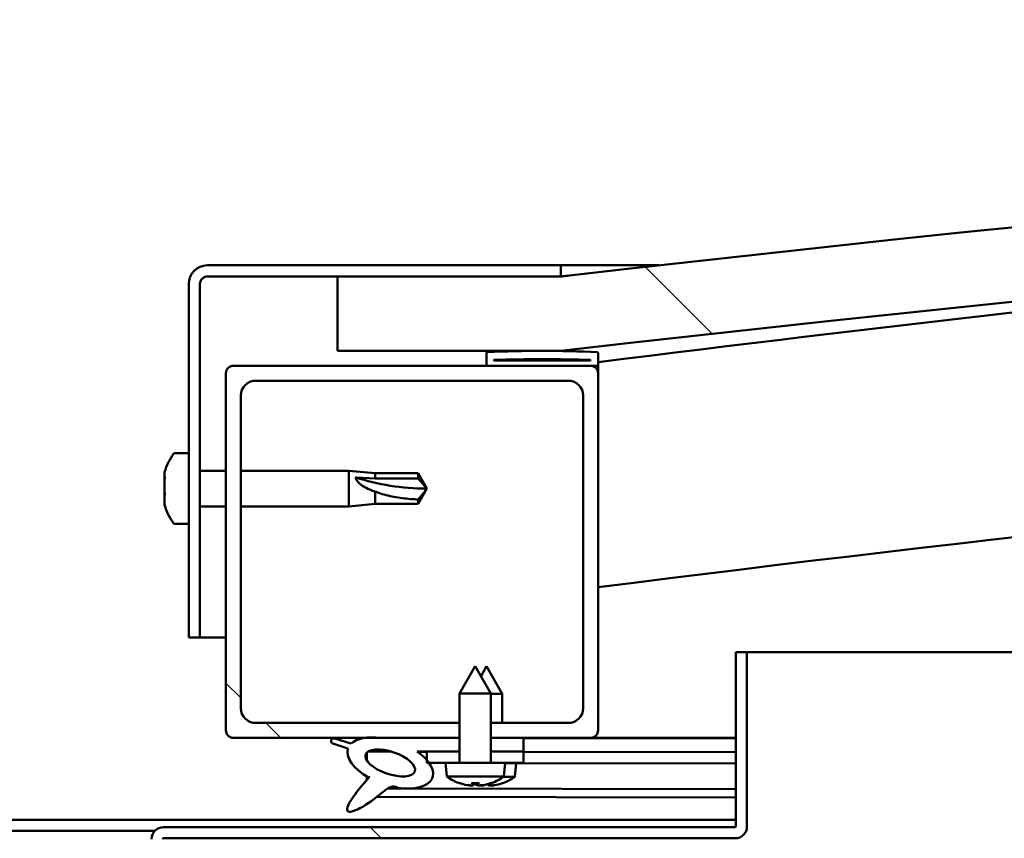
# Model space of a CAD drawing. Units: millimetres. Extents: x -6248 to 24268, y 3159 to 8837.
# Drawn here: x 6437 to 6569, y 7434 to 7544 of the extents above; entities that cross this region are included whole.
import ezdxf

# ---------------------------------------------------------------- set-up
doc = ezdxf.new("R2010")
doc.units = ezdxf.units.MM
doc.header["$LTSCALE"] = 25
doc.layers.add('Hatch (ISO)', color=7, linetype='Continuous', lineweight=18)
doc.layers.add('Visible (ISO)', color=7, linetype='Continuous', lineweight=50)
pattern_1 = [(135.0002, (0, 0), (-56.1264, -56.1268), [])]

msp = doc.modelspace()

# ---------------------------------------------------------------- hatches: boundary and pattern name
at = {"layer": 'Hatch (ISO)'}
h = msp.add_hatch(dxfattribs=at)
h.set_pattern_fill('ANSI31', color=256, scale=635, angle=90.0002, style=0)
h.set_pattern_definition(pattern_1)
edge = h.paths.add_edge_path()
edge.add_line((6479.41, 7499.73), (6509.41, 7499.73))
edge.add_ellipse((7084.41, 2506.76), major_axis=(-575, 4992.97), ratio=1, start_angle=346.86129, end_angle=360, ccw=False)
edge.add_line((7659.41, 7499.73), (7689.41, 7499.73))
edge.add_line((7689.41, 7499.73), (7689.41, 7509.73))
edge.add_line((7689.41, 7509.73), (7659.41, 7509.73))
edge.add_ellipse((7084.41, 2516.76), major_axis=(575, 4992.97), ratio=1, start_angle=0, end_angle=13.13871)
edge.add_line((6509.41, 7509.73), (6479.41, 7509.73))
edge.add_line((6479.41, 7509.73), (6479.41, 7499.73))
h = msp.add_hatch(dxfattribs=at)
h.set_pattern_fill('ANSI31', color=256, scale=635, angle=105.0002, style=0)
h.set_pattern_definition([(150.0002, (0, 0), (-39.6872, -68.74094), [])])
edge = h.paths.add_edge_path()
edge.add_line((6509.41, 7511.23), (6461.91, 7511.23))
edge.add_ellipse((6461.91, 7508.73), major_axis=(0, 2.5), ratio=1, start_angle=0, end_angle=90)
edge.add_line((6459.41, 7508.73), (6459.41, 7461.23))
edge.add_line((6459.41, 7461.23), (6460.91, 7461.23))
edge.add_line((6460.91, 7461.23), (6460.91, 7508.73))
edge.add_ellipse((6461.91, 7508.73), major_axis=(-1, 0), ratio=1, start_angle=270, end_angle=360, ccw=False)
edge.add_line((6461.91, 7509.73), (6479.41, 7509.73))
edge.add_line((6479.41, 7509.73), (6509.41, 7509.73))
edge.add_line((6509.41, 7509.73), (6509.41, 7511.23))
h = msp.add_hatch(dxfattribs=at)
h.set_pattern_fill('ANSI31', color=256, scale=635, angle=15, style=0)
h.set_pattern_definition([(60, (0, 0), (-68.74075, 39.6875), [])])
edge = h.paths.add_edge_path()
edge.add_ellipse((6499.51, 7497.83), major_axis=(-0.1, 0), ratio=1, start_angle=0, end_angle=90)
edge.add_line((6499.51, 7497.73), (6513.41, 7497.73))
edge.add_line((6513.41, 7497.73), (6514.31, 7497.73))
edge.add_ellipse((6514.31, 7497.83), major_axis=(0, -0.1), ratio=1, start_angle=0, end_angle=90)
edge.add_line((6514.41, 7497.83), (6514.41, 7499.44))
edge.add_ellipse((6514.31, 7499.44), major_axis=(0.1, 0), ratio=1, start_angle=0, end_angle=86.9836)
edge.add_ellipse((6506.91, 7359.01), major_axis=(7.41, 140.53), ratio=1, start_angle=0, end_angle=6.0328)
edge.add_ellipse((6499.51, 7499.44), major_axis=(-0.0053, 0.0999), ratio=1, start_angle=0, end_angle=86.9836)
edge.add_line((6499.41, 7499.44), (6499.41, 7497.83))
edge = h.paths.add_edge_path(flags=0)
edge.add_ellipse((6506.91, 7287.32), major_axis=(-6.5, 211.2), ratio=1, start_angle=356.4744, end_angle=360)
edge.add_line((6500.41, 7498.52), (6500.41, 7498.42))
edge.add_line((6500.41, 7498.42), (6513.41, 7498.42))
edge.add_line((6513.41, 7498.42), (6513.41, 7498.52))
edge = h.paths.add_edge_path()
edge.add_ellipse((7661.91, 7359.01), major_axis=(7.41, 140.53), ratio=1, start_angle=0, end_angle=6.0328)
edge.add_ellipse((7654.51, 7499.44), major_axis=(-0.0053, 0.0999), ratio=1, start_angle=0, end_angle=86.9836)
edge.add_line((7654.41, 7499.44), (7654.41, 7497.83))
edge.add_ellipse((7654.51, 7497.83), major_axis=(-0.1, 0), ratio=1, start_angle=0, end_angle=90)
edge.add_line((7654.51, 7497.73), (7655.41, 7497.73))
edge.add_line((7655.41, 7497.73), (7669.31, 7497.73))
edge.add_ellipse((7669.31, 7497.83), major_axis=(0, -0.1), ratio=1, start_angle=0, end_angle=90)
edge.add_line((7669.41, 7497.83), (7669.41, 7499.44))
edge.add_ellipse((7669.31, 7499.44), major_axis=(0.1, 0), ratio=1, start_angle=0, end_angle=86.9836)
edge = h.paths.add_edge_path(flags=0)
edge.add_ellipse((7661.91, 7287.32), major_axis=(-6.5, 211.2), ratio=1, start_angle=356.4744, end_angle=360)
edge.add_line((7655.41, 7498.52), (7655.41, 7498.42))
edge.add_line((7655.41, 7498.42), (7668.41, 7498.42))
edge.add_line((7668.41, 7498.42), (7668.41, 7498.52))
h = msp.add_hatch(dxfattribs=at)
h.set_pattern_fill('ANSI31', color=256, scale=635, angle=90.0002, style=0)
h.set_pattern_definition(pattern_1)
edge = h.paths.add_edge_path()
edge.add_line((6468.41, 7495.73), (6510.41, 7495.73))
edge.add_ellipse((6510.41, 7493.73), major_axis=(0, 2), ratio=1, start_angle=270, end_angle=360, ccw=False)
edge.add_line((6512.41, 7493.73), (6512.41, 7451.73))
edge.add_ellipse((6510.41, 7451.73), major_axis=(2, 0), ratio=1, start_angle=270, end_angle=360, ccw=False)
edge.add_line((6510.41, 7449.73), (6500.01, 7449.73))
edge.add_line((6500.01, 7449.73), (6500.01, 7447.73))
edge.add_line((6500.01, 7447.73), (6504.41, 7447.73))
edge.add_line((6504.41, 7447.73), (6513.41, 7447.73))
edge.add_ellipse((6513.41, 7448.73), major_axis=(0, -1), ratio=1, start_angle=0, end_angle=90)
edge.add_line((6514.41, 7448.73), (6514.41, 7496.73))
edge.add_ellipse((6513.41, 7496.73), major_axis=(1, 0), ratio=1, start_angle=0, end_angle=90)
edge.add_line((6513.41, 7497.73), (6499.51, 7497.73))
edge.add_line((6499.51, 7497.73), (6465.41, 7497.73))
edge.add_ellipse((6465.41, 7496.73), major_axis=(0, 1), ratio=1, start_angle=0, end_angle=90)
edge.add_line((6464.41, 7496.73), (6464.41, 7448.73))
edge.add_ellipse((6465.41, 7448.73), major_axis=(-1, 0), ratio=1, start_angle=0, end_angle=90)
edge.add_line((6465.41, 7447.73), (6483.04, 7447.73))
edge.add_line((6483.04, 7447.73), (6485.19, 7447.73))
edge.add_line((6485.19, 7447.73), (6495.81, 7447.73))
edge.add_line((6495.81, 7447.73), (6495.81, 7449.73))
edge.add_line((6495.81, 7449.73), (6468.41, 7449.73))
edge.add_ellipse((6468.41, 7451.73), major_axis=(0, -2), ratio=1, start_angle=270, end_angle=360, ccw=False)
edge.add_line((6466.41, 7451.73), (6466.41, 7493.73))
edge.add_ellipse((6468.41, 7493.73), major_axis=(-2, 0), ratio=1, start_angle=270, end_angle=360, ccw=False)
h = msp.add_hatch(dxfattribs=at)
h.set_pattern_fill('ANSI31', color=256, scale=635, angle=90.0002, style=0)
h.set_pattern_definition(pattern_1)
edge = h.paths.add_edge_path()
edge.add_line((6532.91, 7459.23), (6532.91, 7435.83))
edge.add_ellipse((6532.81, 7435.83), major_axis=(0.1, 0), ratio=1, start_angle=270, end_angle=360, ccw=False)
edge.add_line((6532.81, 7435.73), (6456.01, 7435.73))
edge.add_ellipse((6456.01, 7434.13), major_axis=(0, 1.6), ratio=1, start_angle=0, end_angle=90)
edge.add_line((6454.41, 7434.13), (6454.41, 7405.73))
edge.add_line((6454.41, 7405.73), (6455.91, 7405.73))
edge.add_line((6455.91, 7405.73), (6455.91, 7434.13))
edge.add_ellipse((6456.01, 7434.13), major_axis=(-0.1, 0), ratio=1, start_angle=270, end_angle=360, ccw=False)
edge.add_line((6456.01, 7434.23), (6494.41, 7434.23))
edge.add_line((6494.41, 7434.23), (6514.41, 7434.23))
edge.add_line((6514.41, 7434.23), (6532.81, 7434.23))
edge.add_ellipse((6532.81, 7435.83), major_axis=(0, -1.6), ratio=1, start_angle=0, end_angle=90)
edge.add_line((6534.41, 7435.83), (6534.41, 7459.23))
edge.add_line((6534.41, 7459.23), (6532.91, 7459.23))
h = msp.add_hatch(dxfattribs=at)
h.set_pattern_fill('ANSI31', color=256, scale=635, angle=-15, style=0)
h.set_pattern_definition([(30, (0, 0), (-39.6875, 68.74075), [])])
h.paths.add_polyline_path([(6504.41, 7445.88), (6504.41, 7447.73), (6500.01, 7447.73), (6500.01, 7445.88)])
edge = h.paths.add_edge_path()
edge.add_line((6495.81, 7447.73), (6485.19, 7447.73))
edge.add_ellipse((6486.48, 7444.36), major_axis=(5.67, -1.96), ratio=0.5, start_angle=112.6782, end_angle=136.5276)
edge.add_ellipse((6486.48, 7444.36), major_axis=(5.67, -1.96), ratio=0.5, start_angle=136.5276, end_angle=165.9415)
edge.add_line((6481.21, 7446.95), (6479.06, 7447.66))
edge.add_spline(control_points=[(6479.06, 7447.66), (6478.91, 7447.65), (6478.79, 7447.63), (6478.65, 7447.57), (6478.62, 7447.55), (6478.57, 7447.5), (6478.55, 7447.48), (6478.53, 7447.42), (6478.52, 7447.39), (6478.52, 7447.32), (6478.53, 7447.27), (6478.57, 7447.16), (6478.61, 7447.09), (6478.65, 7447.02)], knot_values=[-0.096643, -0.096643, -0.096643, -0.096643, -0.065281, -0.065281, -0.053694, -0.053694, -0.045062, -0.045062, -0.035976, -0.035976, -0.022851, -0.022851, 0, 0, 0, 0], degree=3, periodic=0)
edge.add_line((6478.65, 7447.02), (6480.8, 7446.28))
edge.add_ellipse((6486.48, 7444.36), major_axis=(5.67, -1.96), ratio=0.5, start_angle=180.6682, end_angle=249.2058)
edge.add_spline(control_points=[(6483.55, 7442.4), (6483.59, 7442.44), (6483.62, 7442.47), (6483.65, 7442.49), (6483.66, 7442.49), (6483.66, 7442.49), (6483.66, 7442.49), (6483.66, 7442.49), (6483.66, 7442.49), (6483.66, 7442.49), (6483.67, 7442.49), (6483.67, 7442.49), (6483.67, 7442.49), (6483.67, 7442.49), (6483.67, 7442.49), (6483.67, 7442.49), (6483.67, 7442.49), (6483.67, 7442.49), (6483.67, 7442.49), (6483.66, 7442.48), (6483.66, 7442.47), (6483.63, 7442.43), (6483.6, 7442.39), (6483.45, 7442.22), (6483.24, 7441.97), (6482.51, 7441.11), (6481.85, 7440.31), (6481.13, 7439.24), (6480.9, 7438.86), (6480.74, 7438.44), (6480.7, 7438.31), (6480.68, 7438.14), (6480.68, 7438.09), (6480.7, 7438), (6480.71, 7437.97), (6480.75, 7437.91), (6480.77, 7437.89), (6480.83, 7437.84), (6480.87, 7437.83), (6480.98, 7437.8), (6481.06, 7437.8), (6481.55, 7437.84), (6482.15, 7438.14), (6483.43, 7438.81), (6484.46, 7439.61), (6485.5, 7440.45), (6485.88, 7440.76), (6486.36, 7441.05), (6486.5, 7441.12), (6486.77, 7441.19), (6486.89, 7441.2), (6487.17, 7441.17), (6487.33, 7441.12), (6487.5, 7441.03)], knot_values=[-0.613801, -0.613801, -0.613801, -0.613801, -0.603094, -0.603094, -0.60039, -0.60039, -0.59957, -0.59957, -0.59924, -0.59924, -0.599055, -0.599055, -0.598902, -0.598902, -0.598731, -0.598731, -0.598464, -0.598464, -0.597766, -0.597766, -0.594241, -0.594241, -0.587277, -0.587277, -0.554074, -0.554074, -0.495884, -0.495884, -0.469913, -0.469913, -0.461321, -0.461321, -0.457347, -0.457347, -0.454723, -0.454723, -0.452213, -0.452213, -0.44902, -0.44902, -0.443721, -0.443721, -0.412082, -0.412082, -0.278085, -0.278085, -0.16434, -0.16434, -0.108074, -0.108074, -0.058669, -0.058669, 0, 0, 0, 0], degree=3, periodic=0)
edge.add_ellipse((6486.48, 7444.36), major_axis=(5.67, -1.96), ratio=0.5, start_angle=290.0481, end_angle=394.9746)
edge.add_ellipse((6486.48, 7444.36), major_axis=(5.67, -1.96), ratio=0.5, start_angle=34.9746, end_angle=40.7981)
edge.add_ellipse((6486.48, 7444.36), major_axis=(5.67, -1.96), ratio=0.5, start_angle=40.7981, end_angle=60.8242)
edge.add_line((6490.1, 7445.88), (6491.41, 7445.88))
edge.add_line((6491.41, 7445.88), (6495.81, 7445.88))
edge.add_line((6495.81, 7445.88), (6495.81, 7447.73))
edge = h.paths.add_edge_path(flags=0)
edge.add_ellipse((6486.48, 7444.36), major_axis=(-3.31, 1.14), ratio=0.428571, start_angle=0, end_angle=360)
h = msp.add_hatch(dxfattribs=at)
h.set_pattern_fill('ANSI31', color=256, scale=635, style=0)
h.set_pattern_definition([(45, (0, 0), (-56.1266, 56.1266), [])])
h.paths.add_polyline_path([(6491.41, 7445.88), (6491.41, 7444.73), (6491.41, 7444.38), (6491.69, 7444.38), (6493.91, 7444.38), (6495.81, 7444.38), (6495.81, 7445.88)])
h.paths.add_polyline_path([(6504.41, 7444.38), (6504.41, 7445.88), (6500.01, 7445.88), (6500.01, 7444.38), (6501.91, 7444.38)])

# ---------------------------------------------------------------- linework, layer by layer
at = {"layer": 'Visible (ISO)'}
for p, q in [((6509.41, 7511.23), (6461.91, 7511.23)), ((6509.41, 7511.23), (6522.59, 7511.23)), ((6509.41, 7509.73), (6509.41, 7511.23)), ((6459.41, 7508.73), (6459.41, 7461.23)), ((6460.91, 7461.23), (6460.91, 7508.73)), ((6461.91, 7509.73), (6509.41, 7509.73)), ((6509.41, 7509.73), (6479.41, 7509.73)), ((6479.41, 7509.73), (6479.41, 7499.73)), ((6479.41, 7499.73), (6509.41, 7499.73)), ((6499.41, 7499.44), (6499.41, 7497.83)), ((6514.41, 7497.83), (6514.41, 7499.44)), ((6500.41, 7498.42), (6500.41, 7498.52)), ((6513.41, 7498.52), (6500.41, 7498.52)), ((6513.41, 7498.42), (6500.41, 7498.42)), ((6513.41, 7498.52), (6513.41, 7498.42)), ((6464.41, 7496.73), (6464.41, 7448.73)), ((6513.41, 7497.73), (6465.41, 7497.73)), ((6499.51, 7497.73), (6514.31, 7497.73)), ((6514.41, 7497.73), (6514.31, 7497.73)), ((6514.41, 7497.83), (6514.41, 7496.73)), ((6514.41, 7448.73), (6514.41, 7496.73)), ((6468.41, 7495.73), (6510.41, 7495.73)), ((6466.41, 7451.73), (6466.41, 7493.73)), ((6512.41, 7493.73), (6512.41, 7451.73)), ((6457.53, 7485.98), (6459.41, 7485.98)), ((6460.91, 7483.63), (6464.41, 7483.63)), ((6466.41, 7483.63), (6480.91, 7483.63)), ((6480.91, 7478.83), (6480.91, 7483.63)), ((6484.48, 7483.28), (6480.91, 7483.63)), ((6456.17, 7482.83), (6456.17, 7483.44)), ((6456.17, 7482.83), (6456.17, 7482.81)), ((6456.17, 7482.72), (6456.17, 7482.81)), ((6456.17, 7482.51), (6456.17, 7482.72)), ((6456.17, 7482.72), (6456.18, 7482.72)), ((6456.17, 7480.72), (6456.17, 7482.51)), ((6481.84, 7482.74), (6484.48, 7482.57)), ((6484.48, 7482.57), (6484.48, 7483.28)), ((6484.48, 7483.28), (6490.23, 7483.28)), ((6484.48, 7482.57), (6490.23, 7482.57)), ((6490.23, 7482.57), (6490.23, 7483.28)), ((6491.41, 7481.23), (6490.23, 7483.28)), ((6490.23, 7482.57), (6491.41, 7481.23)), ((6491.41, 7481.23), (6490.23, 7479.18)), ((6456.17, 7480.32), (6456.17, 7480.72)), ((6456.17, 7480.32), (6456.17, 7480.31)), ((6456.17, 7479.12), (6456.17, 7480.31)), ((6484.48, 7479.18), (6484.48, 7480.81)), ((6490.23, 7479.18), (6490.23, 7479.77)), ((6456.17, 7479.12), (6456.17, 7479.03)), ((6456.17, 7479.03), (6456.17, 7479.03)), ((6460.91, 7478.83), (6464.41, 7478.83)), ((6466.41, 7478.83), (6480.91, 7478.83)), ((6484.48, 7479.18), (6480.91, 7478.83)), ((6484.48, 7479.18), (6490.23, 7479.18)), ((6457.53, 7476.48), (6459.41, 7476.48)), ((6459.41, 7461.23), (6460.91, 7461.23)), ((6464.41, 7461.23), (6460.91, 7461.23)), ((6532.91, 7459.23), (6532.91, 7435.83)), ((6534.41, 7459.23), (6532.91, 7459.23)), ((6534.41, 7459.23), (7156.54, 7459.23)), ((6534.41, 7435.83), (6534.41, 7459.23)), ((6497.91, 7457.38), (6495.81, 7453.68)), ((6497.91, 7457.38), (6500.01, 7453.68)), ((6499.43, 7457.36), (6498.68, 7456.03)), ((6499.43, 7457.36), (6501.52, 7453.65)), ((6500.01, 7453.68), (6495.81, 7453.68)), ((6495.81, 7444.38), (6495.81, 7453.68)), ((6500.01, 7444.38), (6500.01, 7453.68)), ((6501.52, 7453.65), (6500.01, 7453.65)), ((6501.52, 7449.73), (6501.52, 7453.65)), ((6495.81, 7449.73), (6468.41, 7449.73)), ((6510.41, 7449.73), (6500.01, 7449.73)), ((6465.41, 7447.73), (6495.81, 7447.73)), ((6478.65, 7447.02), (6480.8, 7446.28)), ((6481.21, 7446.95), (6479.06, 7447.66)), ((6495.81, 7447.73), (6485.19, 7447.73)), ((6500.01, 7447.73), (6513.41, 7447.73)), ((6504.41, 7447.73), (6500.01, 7447.73)), ((6504.41, 7445.88), (6504.41, 7447.73)), ((6504.41, 7447.7), (6532.91, 7447.65)), ((6532.91, 7447.73), (6513.41, 7447.73)), ((6527.26, 7447.73), (6532.91, 7447.72)), ((6483.34, 7445.77), (6483.34, 7444.68)), ((6483.48, 7445.88), (6486.66, 7445.88)), ((6490.1, 7445.88), (6495.81, 7445.88)), ((6490.11, 7445.87), (6491.41, 7445.87)), ((6491.41, 7445.88), (6491.41, 7444.38)), ((6495.81, 7445.88), (6491.41, 7445.88)), ((6500.01, 7445.88), (6504.41, 7445.88)), ((6504.41, 7445.88), (6500.01, 7445.88)), ((6504.41, 7444.38), (6504.41, 7445.88)), ((6504.41, 7445.85), (6532.91, 7445.8)), ((6504.41, 7445.85), (6532.91, 7445.8)), ((6491.41, 7444.38), (6493.91, 7444.38)), ((6501.91, 7444.38), (6493.91, 7444.38)), ((6494.07, 7442.54), (6493.91, 7444.38)), ((6501.75, 7442.54), (6501.91, 7444.38)), ((6501.91, 7444.38), (6504.41, 7444.38)), ((6501.91, 7444.35), (6532.91, 7444.3)), ((6503.24, 7442.5), (6503.41, 7444.35)), ((6483.34, 7442.53), (6483.34, 7442.09)), ((6501.75, 7442.54), (6494.07, 7442.54)), ((6503.24, 7442.5), (6501.71, 7442.51)), ((6495.77, 7441.66), (6495.79, 7441.66)), ((6497.2, 7441.35), (6497.2, 7441.37)), ((6497.44, 7441.66), (6498.38, 7441.66)), ((6497.61, 7441.37), (6497.63, 7441.66)), ((6498.22, 7441.37), (6498.19, 7441.66)), ((6498.62, 7441.35), (6498.62, 7441.37)), ((6498.69, 7441.32), (6498.69, 7441.34)), ((6499.1, 7441.34), (6499.11, 7441.4)), ((6499.71, 7441.34), (6499.69, 7441.54)), ((6500.03, 7441.66), (6500.05, 7441.66)), ((6500.11, 7441.32), (6500.11, 7441.34)), ((6501.53, 7441.63), (6501.54, 7441.63)), ((6486.13, 7440.91), (6532.91, 7440.83)), ((6484.69, 7439.8), (6532.91, 7439.72)), ((6335.91, 7436.73), (6532.91, 7436.73)), ((6413.97, 7435.23), (6454.85, 7435.23)), ((6532.81, 7435.73), (6456.01, 7435.73)), ((6456.01, 7434.23), (6532.81, 7434.23))]:
    msp.add_line(p, q, dxfattribs=at)
for centre, radius, start, end in [((7084.41, 2516.76), 5025.97, 83.43065, 96.56935), ((7084.41, 2506.76), 5025.97, 83.43065, 96.56935), ((7084.41, 2973.47), 4560.5, 94.38308, 97.17996), ((6461.91, 7508.73), 2.5, 90, 180), ((6461.91, 7508.73), 1, 90, 180), ((7084.41, 2973.47), 4530.5, 89.36412, 97.22776), ((6499.51, 7499.44), 0.1, 93.0164, 180), ((6506.91, 7359.01), 140.73, 86.9836, 93.0164), ((6514.31, 7499.44), 0.1, 0, 86.9836), ((6506.91, 7287.32), 211.3, 88.2372, 91.7628), ((6465.41, 7496.73), 1, 90, 180), ((6499.51, 7497.83), 0.1, 180, 270), ((6513.41, 7496.73), 1, 0, 90), ((6514.31, 7497.83), 0.1, 270, 0), ((6468.41, 7493.73), 2, 90, 180), ((6510.41, 7493.73), 2, 0, 90), ((6463.86, 7481.23), 8, 144.3147, 163.9923), ((6457.53, 7485.78), 0.2, 90, 144.3147), ((6463.86, 7481.23), 8, 196.0077, 215.6853), ((6457.53, 7476.68), 0.2, 215.6853, 270), ((6468.41, 7451.73), 2, 180, 270), ((6510.41, 7451.73), 2, 270, 0), ((6465.41, 7448.73), 1, 180, 270), ((6513.41, 7448.73), 1, 270, 0), ((6497.91, 7447.78), 6.5, 233.8044, 250.1185), ((6497.91, 7447.78), 6.5, 289.8815, 306.1956), ((6499.41, 7447.76), 6.5, 289.7845, 306.0986), ((6495.77, 7441.86), 0.206, 250.1185, 270), ((6500.05, 7441.86), 0.206, 270, 289.8815), ((6501.54, 7441.83), 0.206, 269.903, 289.7845), ((6456.01, 7434.13), 1.6, 90, 180), ((6532.81, 7435.83), 0.1, 270, 0), ((6532.81, 7435.83), 1.6, 270, 0), ((6456.01, 7434.13), 0.1, 90, 180)]:
    msp.add_arc(centre, radius, start, end, dxfattribs=at)
for centre, major_axis, ratio, start_param, end_param in [((6491.41, 7494.98), (21, 0), 0.654838, 4.239024, 4.712389), ((6486.48, 7444.36), (5.67, -1.96), 0.5, 1.966605, 2.896226), ((6486.48, 7444.36), (5.67, -1.96), 0.5, 3.153254, 4.349462), ((6486.48, 7444.36), (5.67, -1.96), 0.5, 5.062295, 7.344768), ((6497.83, 7447.74), (-2.82, 5.84), 0.979749, 2.351624, 2.529771), ((6496.2, 7446.24), (3.83, -4.25), 0.664926, 5.510896, 5.582433), ((6499.96, 7446.24), (-3.44, -4.58), 0.554863, 0.162804, 0.234341), ((6496.94, 7441.02), (-0.225, -0.452), 0.299538, 2.511352, 2.574157), ((6498.35, 7447.74), (-0.57, -6.46), 0.180266, 5.951633, 6.12978), ((6499.33, 7447.72), (-2.81, 5.84), 0.979749, 2.413348, 2.508613), ((6497.47, 7447.74), (0.57, -6.46), 0.180266, 0.153405, 0.331552), ((6499.62, 7446.24), (3.83, 4.25), 0.664926, 3.842345, 3.913882), ((6501.46, 7446.21), (-3.45, -4.57), 0.554863, 0.194993, 0.234341), ((6497.7, 7446.22), (3.82, -4.26), 0.664926, 5.538011, 5.54386), ((6495.86, 7446.24), (3.44, -4.58), 0.554863, 6.048844, 6.120382), ((6498.88, 7441.02), (-0.225, 0.452), 0.299538, 0.567435, 0.630241), ((6498.43, 7441), (-0.226, -0.451), 0.299538, 2.511352, 2.57235), ((6497.7, 7446.22), (3.82, -4.26), 0.664926, 5.559988, 5.582433), ((6497.99, 7447.74), (-2.82, -5.84), 0.979749, 0.611822, 0.789969), ((6499.85, 7447.72), (-0.59, -6.46), 0.180266, 6.094037, 6.12978), ((6498.98, 7447.72), (0.56, -6.46), 0.180266, 0.153405, 0.312378), ((6501.12, 7446.21), (3.84, 4.25), 0.664926, 3.842345, 3.913882), ((6497.36, 7446.22), (3.43, -4.58), 0.554863, 6.048844, 6.120382), ((6500.37, 7441), (-0.224, 0.452), 0.299538, 0.567435, 0.630241), ((6499.49, 7447.72), (-2.83, -5.83), 0.979749, 0.611822, 0.789969)]:
    msp.add_ellipse(centre, major_axis=major_axis, ratio=ratio, start_param=start_param, end_param=end_param, dxfattribs=at)
msp.add_ellipse((6486.48, 7444.36), major_axis=(-3.31, 1.14), ratio=0.428571, dxfattribs=at)
for points, knots in [([(6509.42, 7509.74), (6509.45, 7509.74), (6509.51, 7509.74), (6509.73, 7509.77), (6509.91, 7509.79), (6510.17, 7509.82), (6510.25, 7509.83), (6510.33, 7509.84), (6510.35, 7509.84), (6510.36, 7509.84), (6510.37, 7509.84), (6510.37, 7509.84), (6510.37, 7509.84), (6510.37, 7509.84), (6510.37, 7509.84), (6510.37, 7509.84), (6510.37, 7509.84), (6510.37, 7509.84), (6510.37, 7509.84), (6510.37, 7509.84), (6510.37, 7509.84), (6510.37, 7509.84), (6510.37, 7509.84), (6510.37, 7509.84), (6510.37, 7509.84), (6510.36, 7509.84), (6510.36, 7509.84), (6510.36, 7509.84), (6510.36, 7509.84), (6510.35, 7509.84), (6510.34, 7509.84), (6510.33, 7509.84), (6510.32, 7509.84), (6510.28, 7509.83), (6510.25, 7509.83), (6510.13, 7509.81), (6510.04, 7509.8), (6509.77, 7509.77), (6509.59, 7509.75), (6509.41, 7509.73)], [0.2825974, 0.2825974, 0.2825974, 0.2825974, 0.4812654, 0.4812654, 0.7368252, 0.7368252, 0.9285832, 0.9285832, 1.0004297, 1.0004297, 1.0037974, 1.0037974, 1.0063232, 1.0063232, 1.0065603, 1.0065603, 1.0066074, 1.0066074, 1.006655, 1.006655, 1.0066786, 1.0066786, 1.0067263, 1.0067263, 1.0069179, 1.0069179, 1.0072938, 1.0072938, 1.0080451, 1.0080451, 1.0095474, 1.0095474, 1.0125521, 1.0125521, 1.0215662, 1.0215662, 1.0486084, 1.0486084, 1.1029565, 1.1029565, 1.1029565, 1.1029565]), ([(6456.17, 7482.83), (6456.18, 7482.81), (6456.18, 7482.79), (6456.19, 7482.72), (6456.19, 7482.67), (6456.18, 7482.58), (6456.18, 7482.55), (6456.17, 7482.51)], [0.17438702, 0.17438702, 0.17438702, 0.17438702, 0.18896797, 0.18896797, 0.20586323, 0.20586323, 0.21737852, 0.21737852, 0.21737852, 0.21737852]), ([(6484.48, 7480.81), (6484.22, 7480.9), (6483.97, 7480.99), (6483.39, 7481.24), (6483.07, 7481.4), (6482.49, 7481.78), (6482.19, 7482.03), (6481.97, 7482.35), (6481.92, 7482.43), (6481.85, 7482.59), (6481.84, 7482.67), (6481.84, 7482.74)], [0.9722954, 0.9722954, 0.9722954, 0.9722954, 1.054543, 1.054543, 1.1645704, 1.1645704, 1.2620554, 1.2620554, 1.289972, 1.289972, 1.3178886, 1.3178886, 1.3178886, 1.3178886]), ([(6456.17, 7480.72), (6456.18, 7480.67), (6456.18, 7480.61), (6456.19, 7480.51), (6456.19, 7480.45), (6456.18, 7480.37), (6456.18, 7480.34), (6456.17, 7480.31)], [0.17438702, 0.17438702, 0.17438702, 0.17438702, 0.18896797, 0.18896797, 0.20586323, 0.20586323, 0.21737852, 0.21737852, 0.21737852, 0.21737852]), ([(6490.23, 7479.77), (6489.89, 7479.79), (6489.56, 7479.8), (6488.48, 7479.89), (6487.73, 7479.98), (6486.27, 7480.24), (6485.57, 7480.42), (6484.76, 7480.7), (6484.62, 7480.76), (6484.48, 7480.81)], [1.0296095, 1.0296095, 1.0296095, 1.0296095, 1.1266468, 1.1266468, 1.3399415, 1.3399415, 1.5532361, 1.5532361, 1.5988171, 1.5988171, 1.5988171, 1.5988171]), ([(6456.17, 7479.12), (6456.18, 7479.08), (6456.18, 7479.06), (6456.19, 7479.02), (6456.19, 7479.01), (6456.18, 7479.02), (6456.18, 7479.02), (6456.17, 7479.03)], [0.17438702, 0.17438702, 0.17438702, 0.17438702, 0.18896797, 0.18896797, 0.20586323, 0.20586323, 0.21737852, 0.21737852, 0.21737852, 0.21737852]), ([(6479.06, 7447.66), (6478.91, 7447.65), (6478.79, 7447.63), (6478.65, 7447.57), (6478.62, 7447.55), (6478.57, 7447.5), (6478.55, 7447.48), (6478.53, 7447.42), (6478.52, 7447.39), (6478.52, 7447.32), (6478.53, 7447.27), (6478.57, 7447.16), (6478.61, 7447.09), (6478.65, 7447.02)], [-0.0966431, -0.0966431, -0.0966431, -0.0966431, -0.0652811, -0.0652811, -0.05369359, -0.05369359, -0.04506173, -0.04506173, -0.03597646, -0.03597646, -0.02285109, -0.02285109, 0, 0, 0, 0]), ([(6483.55, 7442.4), (6483.59, 7442.44), (6483.62, 7442.47), (6483.65, 7442.49), (6483.66, 7442.49), (6483.66, 7442.49), (6483.66, 7442.49), (6483.66, 7442.49), (6483.66, 7442.49), (6483.66, 7442.49), (6483.67, 7442.49), (6483.67, 7442.49), (6483.67, 7442.49), (6483.67, 7442.49), (6483.67, 7442.49), (6483.67, 7442.49), (6483.67, 7442.49), (6483.67, 7442.49), (6483.67, 7442.49), (6483.66, 7442.48), (6483.66, 7442.47), (6483.63, 7442.43), (6483.6, 7442.39), (6483.45, 7442.22), (6483.24, 7441.97), (6482.51, 7441.11), (6481.85, 7440.31), (6481.13, 7439.24), (6480.9, 7438.86), (6480.74, 7438.44), (6480.7, 7438.31), (6480.68, 7438.14), (6480.68, 7438.09), (6480.7, 7438), (6480.71, 7437.97), (6480.75, 7437.91), (6480.77, 7437.89), (6480.83, 7437.84), (6480.87, 7437.83), (6480.98, 7437.8), (6481.06, 7437.8), (6481.55, 7437.84), (6482.15, 7438.14), (6483.43, 7438.81), (6484.46, 7439.61), (6485.5, 7440.45), (6485.88, 7440.76), (6486.36, 7441.05), (6486.5, 7441.12), (6486.77, 7441.19), (6486.89, 7441.2), (6487.17, 7441.17), (6487.33, 7441.12), (6487.5, 7441.03)], [-0.6138014, -0.6138014, -0.6138014, -0.6138014, -0.6030943, -0.6030943, -0.6003902, -0.6003902, -0.5995702, -0.5995702, -0.5992401, -0.5992401, -0.5990546, -0.5990546, -0.5989022, -0.5989022, -0.5987308, -0.5987308, -0.5984641, -0.5984641, -0.5977665, -0.5977665, -0.594241, -0.594241, -0.587277, -0.587277, -0.5540738, -0.5540738, -0.495884, -0.495884, -0.4699131, -0.4699131, -0.4613213, -0.4613213, -0.4573475, -0.4573475, -0.4547227, -0.4547227, -0.4522131, -0.4522131, -0.4490197, -0.4490197, -0.4437214, -0.4437214, -0.4120822, -0.4120822, -0.2780847, -0.2780847, -0.16434, -0.16434, -0.1080741, -0.1080741, -0.0586691, -0.0586691, 0, 0, 0, 0]), ([(6497.2, 7441.35), (6497.2, 7441.35), (6497.2, 7441.35), (6497.2, 7441.35), (6497.19, 7441.34), (6497.16, 7441.34), (6497.14, 7441.34), (6497.09, 7441.34), (6497.06, 7441.35), (6496.99, 7441.36), (6496.95, 7441.36), (6496.89, 7441.37), (6496.87, 7441.37), (6496.86, 7441.38)], [0.0217824, 0.0217824, 0.0217824, 0.0217824, 0.02240783, 0.02240783, 0.03336567, 0.03336567, 0.04432351, 0.04432351, 0.05536278, 0.05536278, 0.06640205, 0.06640205, 0.07177154, 0.07177154, 0.07177154, 0.07177154]), ([(6497.6, 7441.38), (6497.61, 7441.37), (6497.61, 7441.36), (6497.59, 7441.35), (6497.58, 7441.35), (6497.53, 7441.34), (6497.51, 7441.34), (6497.44, 7441.34), (6497.4, 7441.34), (6497.35, 7441.35), (6497.33, 7441.35), (6497.31, 7441.35)], [0, 0, 0, 0, 0.01116716, 0.01116716, 0.02233431, 0.02233431, 0.03329353, 0.03329353, 0.04425275, 0.04425275, 0.04996652, 0.04996652, 0.04996652, 0.04996652]), ([(6498.51, 7441.35), (6498.51, 7441.35), (6498.51, 7441.35), (6498.47, 7441.35), (6498.43, 7441.34), (6498.36, 7441.34), (6498.33, 7441.34), (6498.28, 7441.34), (6498.25, 7441.35), (6498.22, 7441.36), (6498.22, 7441.36), (6498.21, 7441.37), (6498.22, 7441.37), (6498.22, 7441.38)], [0.0217824, 0.0217824, 0.0217824, 0.0217824, 0.02240783, 0.02240783, 0.03336567, 0.03336567, 0.04432351, 0.04432351, 0.05536278, 0.05536278, 0.06640205, 0.06640205, 0.07177154, 0.07177154, 0.07177154, 0.07177154]), ([(6498.69, 7441.32), (6498.69, 7441.32), (6498.69, 7441.32), (6498.69, 7441.32), (6498.68, 7441.32), (6498.66, 7441.32), (6498.63, 7441.32), (6498.58, 7441.32), (6498.55, 7441.32), (6498.48, 7441.33), (6498.44, 7441.34), (6498.4, 7441.34), (6498.4, 7441.34), (6498.4, 7441.34)], [0.0217824, 0.0217824, 0.0217824, 0.0217824, 0.02240783, 0.02240783, 0.03336567, 0.03336567, 0.04432351, 0.04432351, 0.05536278, 0.05536278, 0.06640205, 0.06640205, 0.06671928, 0.06671928, 0.06671928, 0.06671928]), ([(6498.97, 7441.38), (6498.93, 7441.37), (6498.89, 7441.36), (6498.81, 7441.35), (6498.78, 7441.35), (6498.72, 7441.34), (6498.69, 7441.34), (6498.65, 7441.34), (6498.63, 7441.34), (6498.62, 7441.35), (6498.62, 7441.35), (6498.62, 7441.35)], [0, 0, 0, 0, 0.01116716, 0.01116716, 0.02233431, 0.02233431, 0.03329353, 0.03329353, 0.04425275, 0.04425275, 0.04996652, 0.04996652, 0.04996652, 0.04996652]), ([(6499.1, 7441.35), (6499.1, 7441.34), (6499.1, 7441.34), (6499.08, 7441.33), (6499.07, 7441.32), (6499.02, 7441.32), (6499, 7441.32), (6498.93, 7441.31), (6498.89, 7441.32), (6498.84, 7441.32), (6498.82, 7441.32), (6498.8, 7441.32)], [0, 0, 0, 0, 0.01116716, 0.01116716, 0.02233431, 0.02233431, 0.03329353, 0.03329353, 0.04425275, 0.04425275, 0.04996746, 0.04996746, 0.04996746, 0.04996746]), ([(6500.01, 7441.32), (6500, 7441.32), (6500, 7441.32), (6499.96, 7441.32), (6499.92, 7441.31), (6499.85, 7441.31), (6499.82, 7441.31), (6499.77, 7441.32), (6499.74, 7441.32), (6499.71, 7441.33), (6499.71, 7441.33), (6499.71, 7441.34), (6499.71, 7441.35), (6499.71, 7441.35)], [0.0217824, 0.0217824, 0.0217824, 0.0217824, 0.02240783, 0.02240783, 0.03336567, 0.03336567, 0.04432351, 0.04432351, 0.05536278, 0.05536278, 0.06640205, 0.06640205, 0.07177154, 0.07177154, 0.07177154, 0.07177154]), ([(6500.46, 7441.35), (6500.42, 7441.34), (6500.38, 7441.33), (6500.31, 7441.32), (6500.27, 7441.32), (6500.21, 7441.31), (6500.18, 7441.31), (6500.14, 7441.31), (6500.12, 7441.31), (6500.11, 7441.32), (6500.11, 7441.32), (6500.11, 7441.32)], [0, 0, 0, 0, 0.01116716, 0.01116716, 0.02233431, 0.02233431, 0.03329353, 0.03329353, 0.04425275, 0.04425275, 0.04996652, 0.04996652, 0.04996652, 0.04996652])]:
    msp.add_open_spline(points, degree=3, knots=knots, dxfattribs=at)
for points in [[(6491.41, 7481.23), (6491.03, 7480.73), (6490.63, 7480.24), (6490.23, 7479.77)], [(6497.44, 7441.66), (6497.44, 7441.66), (6497.43, 7441.66), (6497.43, 7441.67)], [(6498.4, 7441.67), (6498.39, 7441.66), (6498.39, 7441.66), (6498.38, 7441.66)]]:
    msp.add_open_spline(points, degree=3, dxfattribs=at)

doc.saveas('drawing.dxf')
